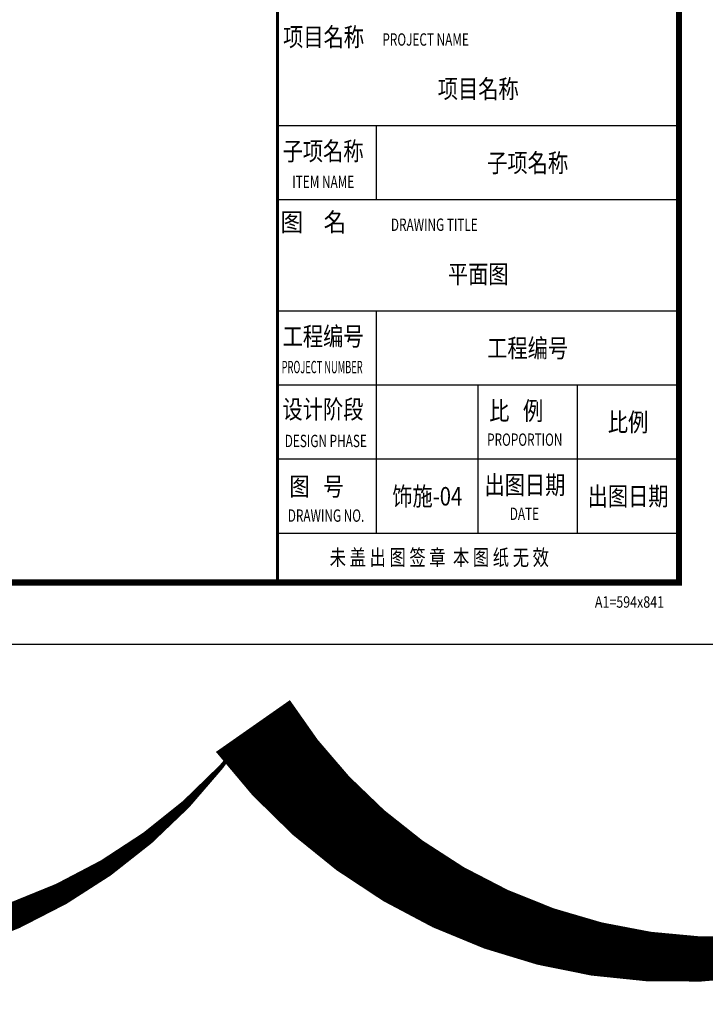
# Model space of a CAD drawing. Units: millimetres. Extents: x 7362 to 310775, y -73494 to 28983.
# Drawn here: x 233665 to 242542, y -58843 to -46085 of the extents above; entities that cross this region are included whole.
import ezdxf
from ezdxf.enums import TextEntityAlignment as Align

# ---------------------------------------------------------------- set-up
doc = ezdxf.new("R2010")
doc.units = ezdxf.units.MM
doc.layers.add('E2-完成面', color=140, linetype='Continuous', lineweight=0)
doc.layers.add('TK', color=103, linetype='Continuous')
doc.styles.add('TK-宋体', font='txt', dxfattribs={"width": 0.8})
doc.styles.add('TK-黑体', font='simhei.ttf')
doc.styles.add('图框4', font='rd.shx')
doc.styles.add('图框英文', font='simplex.shx', dxfattribs={"width": 0.7, "bigfont": 'hztxt.shx'})

# ---------------------------------------------------------------- blocks, each defined once
blk = doc.blocks.new('A1图框')
at = {"layer": 'TK', "color": 3}
for p, q in [((347.5, -510), (412.5, -510)), ((363.5, -510), (363.5, -522)), ((347.5, -522), (412.5, -522)), ((347.5, -540), (412.5, -540)), ((363.5, -540), (363.5, -576)), ((347.5, -552), (412.5, -552)), ((380, -576), (380, -552)), ((396, -552), (396, -576)), ((347.5, -564), (412.5, -564)), ((347.5, -576), (412.5, -576))]:
    blk.add_line(p, q, dxfattribs=at)
blk.add_lwpolyline([(-420.5, -594), (420.5, -594), (420.5, 0), (-420.5, 0)], close=True, dxfattribs=at)
at = {"layer": 'TK', "color": 3, "const_width": 1}
blk.add_lwpolyline([(-395.5, -584), (412.5, -584), (412.5, -10), (-395.5, -10)], close=True, dxfattribs=at)
at = {"layer": 'TK', "color": 3, "const_width": 0.5}
blk.add_lwpolyline([(347.5, -10), (347.5, -584)], dxfattribs=at)
at = {"style": 'TK-宋体', "oblique": 0.8, "width": 0.8}
for s, p in [('项目名称', (348.42, -497.15)), ('子项名称', (348.34, -515.64)), ('工程编号', (348.34, -545.64)), ('设计阶段', (348.32, -557.45)), ('比   例', (381.78, -557.7)), ('图   号', (349.45, -569.95)), ('出图日期', (381.01, -569.7))]:
    blk.add_text(s, height=3, dxfattribs=at).set_placement(p)
for s, height, style, width, p in [('PROJECT NAME', 2, '图框英文', 0.7, (364.49, -497.06)), ('ITEM NAME', 2, '图框英文', 0.7, (349.91, -520.11)), ('图    名', 3, 'TK-宋体', 0.9, (347.99, -527.15)), ('DRAWING TITLE', 2, '图框英文', 0.7, (365.87, -527.06)), ('PROJECT NUMBER', 2, '图框英文', 0.55, (348.19, -550.11)), ('DESIGN PHASE', 2, '图框英文', 0.7, (348.69, -562.08)), ('PROPORTION', 2, '图框英文', 0.7, (381.44, -561.87)), ('DRAWING NO.', 2, '图框英文', 0.7, (349.18, -574.17)), ('DATE', 2, '图框英文', 0.7, (385.11, -573.87)), ('A1=594x841', 1.85, '图框4', 0.8, (398.88, -588.09))]:
    blk.add_text(s, height=height, dxfattribs=dict(style=style, width=width)).set_placement(p)
at = {"style": 'TK-宋体', "width": 0.8}
for tag, p in [('设计总负责', (-365.5, -22.04)), ('专业负责', (-365.5, -30.04)), ('制图', (-365.5, -38.04)), ('审定', (382.5, -256.04)), ('审核', (382.5, -268.06)), ('设计总负责', (382.5, -280.04)), ('专业负责', (382.5, -292.04)), ('校对', (382.5, -304.04)), ('制图', (382.5, -328.04)), ('建设单位', (380, -486.06)), ('项目名称', (380, -504.06)), ('子项名称', (388, -516.05)), ('图名', (380, -534.06)), ('工程编号', (388, -546.05)), ('比例', (404.25, -558.04)), ('图号', (371.75, -570.04)), ('出图日期', (404.25, -570.04))]:
    blk.add_attdef(tag, text='', height=3, dxfattribs=at).set_placement(p, align=Align.MIDDLE_CENTER)
at = {"layer": 'TK', "color": 7, "style": 'TK-黑体', "width": 0.75369}
blk.add_text('未 盖 出 图 签 章  本 图 纸 无 效', height=2.5631, dxfattribs=at).set_placement((355.96, -581.23))

msp = doc.modelspace()

# ---------------------------------------------------------------- linework, layer by layer
at = {"layer": 'Defpoints', "color": 6, "linetype": 'Continuous'}
msp.add_lwpolyline([(248284.9, -55236.7, 0, 1169.3, -0.5205671), (236684.7, -55236.7, 0, 1169.3, -0.5205671), (225319.2, -55236.7, 0, 1169.3, -0.5205671), (213807.2, -55236.7, 0, 1169.3, -0.5205671), (202219.2, -55236.7, 0, 1169.3, -0.5205671), (191854.7, -55236.7, 0, 1169.3, -0.5205671), (181358.5, -55236.7, 0, 1169.3, -0.5205671), (171273.4, -55236.7, 0, 1169.3, -0.5205671)], format="xyseb", dxfattribs=at)
at = {"layer": 'E2-完成面'}
msp.add_lwpolyline([(182762.1, -7456.7), (237002.1, -7456.7), (237002.1, -53376.7), (182762.1, -53376.7)], close=True, dxfattribs=at)

# ---------------------------------------------------------------- block references
ref = msp.add_blockref('A1图框', (209202.1, -6656.7), dxfattribs=dict(xscale=80, yscale=80, zscale=0.8))
ref.add_attrib('出图日期', '出图日期', dxfattribs={"height": 240, "style": 'TK-宋体', "oblique": 360, "width": 0.8}).set_placement((241542.1, -52260), align=Align.MIDDLE_CENTER)
ref.add_attrib('图号', '饰施-04', dxfattribs={"height": 240, "style": 'TK-宋体', "oblique": 360, "width": 0.8}).set_placement((238942.1, -52260), align=Align.MIDDLE_CENTER)
ref.add_attrib('比例', '比例', dxfattribs={"height": 240, "style": 'TK-宋体', "oblique": 360, "width": 0.8}).set_placement((241542.1, -51300), align=Align.MIDDLE_CENTER)
ref.add_attrib('工程编号', '工程编号', dxfattribs={"height": 240, "style": 'TK-宋体', "oblique": 360, "width": 0.8}).set_placement((240242.1, -50340.7), align=Align.MIDDLE_CENTER)
ref.add_attrib('图名', '平面图', dxfattribs={"height": 240, "style": 'TK-宋体', "oblique": 360, "width": 0.8}).set_placement((239602.1, -49381.4), align=Align.MIDDLE_CENTER)
ref.add_attrib('子项名称', '子项名称', dxfattribs={"height": 240, "style": 'TK-宋体', "oblique": 360, "width": 0.8}).set_placement((240242.1, -47940.7), align=Align.MIDDLE_CENTER)
ref.add_attrib('项目名称', '项目名称', dxfattribs={"height": 240, "style": 'TK-宋体', "oblique": 360, "width": 0.8}).set_placement((239602.1, -46981.4), align=Align.MIDDLE_CENTER)

doc.saveas('drawing.dxf')
